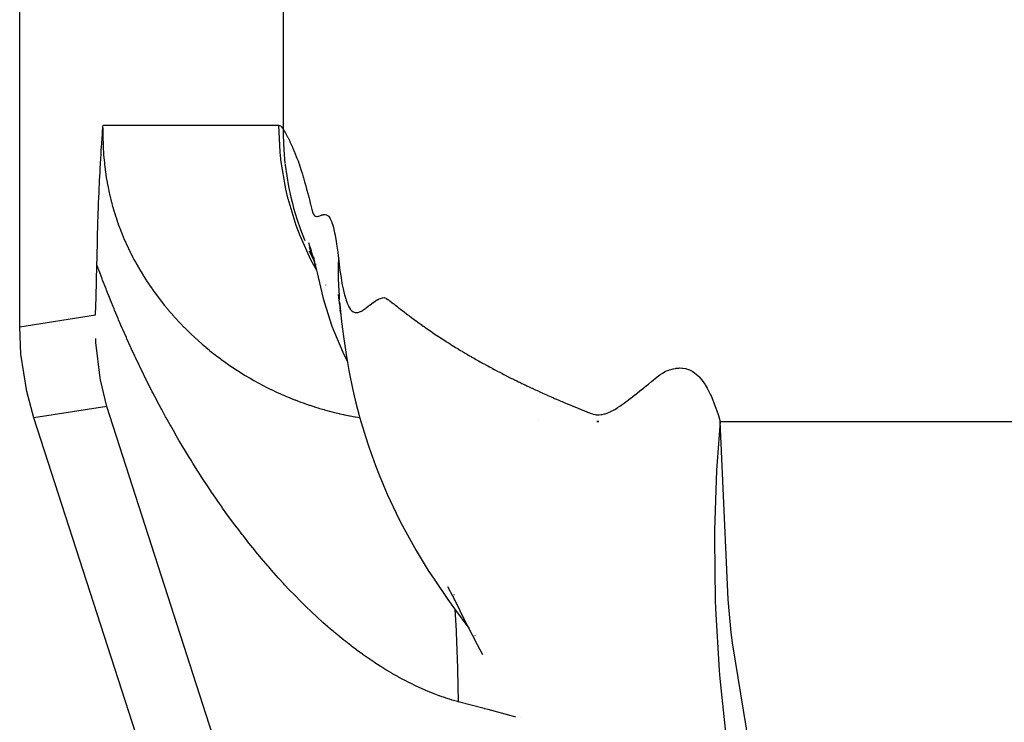
# Model space of a CAD drawing. Extents: x 24 to 1180, y -650 to 283.
# Drawn here: x 383 to 393, y -536 to -529 of the extents above; entities that cross this region are included whole.
import ezdxf

# ---------------------------------------------------------------- set-up
doc = ezdxf.new("R2010")
doc.units = 0
doc.linetypes.add('DASHED', pattern=[11.05, 8.7, -2.35])
doc.layers.get('0').update_dxf_attribs({"linetype": 'CONTINUOUS'})
doc.layers.add('NEVIDI', color=4, linetype='DASHED')

msp = doc.modelspace()

# ---------------------------------------------------------------- linework, layer by layer
at = {"color": 2}
for p, q in [((383.412698, -532.042122), (383.412698, -524.809662)), ((384.255187, -530.030648), (384.256048, -530.019284)), ((384.256048, -530.019284), (384.25752, -530)), ((384.247784, -530.131823), (384.250498, -530.093949)), ((384.250498, -530.093949), (384.25156, -530.079389)), ((384.25156, -530.079389), (384.253273, -530.056193)), ((384.253273, -530.056193), (384.255187, -530.030648)), ((384.23961, -530.253124), (384.242156, -530.214012)), ((384.242156, -530.214012), (384.243829, -530.189015)), ((384.243829, -530.189015), (384.244942, -530.172664)), ((384.244942, -530.172664), (384.247548, -530.135167)), ((384.247548, -530.135167), (384.247721, -530.132719)), ((384.247721, -530.132719), (384.247784, -530.131823)), ((384.234967, -530.328182), (384.236542, -530.302129)), ((384.236542, -530.302129), (384.238931, -530.263789)), ((384.238931, -530.263789), (384.23936, -530.25704)), ((384.23936, -530.25704), (384.23961, -530.253124)), ((384.227872, -530.454494), (384.229559, -530.422996)), ((384.229559, -530.422996), (384.230814, -530.400196)), ((384.230814, -530.400196), (384.232114, -530.377094)), ((384.232114, -530.377094), (384.233697, -530.349672)), ((384.233697, -530.349672), (384.234967, -530.328182)), ((384.222551, -530.560988), (384.224871, -530.513138)), ((384.224871, -530.513138), (384.226395, -530.482914)), ((384.226395, -530.482914), (384.227872, -530.454494)), ((384.218679, -530.646527), (384.22138, -530.586075)), ((384.22138, -530.586075), (384.221799, -530.577039)), ((384.221799, -530.577039), (384.222551, -530.560988)), ((384.21264, -530.796622), (384.215524, -530.722186)), ((384.215524, -530.722186), (384.216841, -530.689914)), ((384.216841, -530.689914), (384.218679, -530.646527)), ((384.211168, -530.836762), (384.212334, -530.804837)), ((384.212334, -530.804837), (384.21264, -530.796622)), ((384.20591, -530.993549), (384.208687, -530.90796)), ((384.208687, -530.90796), (384.209127, -530.894987)), ((384.209127, -530.894987), (384.211168, -530.836762)), ((384.204931, -531.025362), (384.20591, -530.993549)), ((384.201341, -531.150351), (384.20271, -531.101058)), ((384.20271, -531.101058), (384.204931, -531.025362)), ((384.197891, -531.284892), (384.199559, -531.217881)), ((384.199559, -531.217881), (384.201341, -531.150351)), ((386.338725, -531.18754), (386.349877, -531.222477)), ((386.349877, -531.222477), (386.361193, -531.259256)), ((384.196496, -531.344086), (384.197891, -531.284892)), ((386.345935, -531.235683), (386.356361, -531.261693)), ((386.356361, -531.261693), (386.366992, -531.289258)), ((386.361193, -531.259256), (386.372671, -531.297935)), ((386.366992, -531.289258), (386.377823, -531.318432)), ((386.372671, -531.297935), (386.384308, -531.338573)), ((386.377823, -531.318432), (386.3828, -531.332348)), ((384.186971, -531.742405), (384.194982, -531.411948)), ((384.194982, -531.411948), (384.196496, -531.344086)), ((386.382939, -531.332735), (386.38885, -531.349265)), ((386.384308, -531.338573), (386.396102, -531.381228)), ((386.384776, -531.343845), (386.389676, -531.353837)), ((386.388359, -531.333213), (386.400559, -531.385782)), ((386.396102, -531.381228), (386.40805, -531.425959)), ((386.400559, -531.385782), (386.412849, -531.441848)), ((386.414261, -531.406536), (386.415869, -531.410232)), ((386.40805, -531.425959), (386.413866, -531.448484)), ((386.412849, -531.441848), (386.425478, -531.495964)), ((386.425478, -531.495964), (386.482919, -531.739715)), ((386.432399, -531.52189), (386.444788, -531.573237)), ((386.639104, -531.715481), (386.654087, -531.823853)), ((384.181638, -531.921168), (384.186971, -531.742405)), ((386.482919, -531.739715), (386.49687, -531.786936)), ((386.49687, -531.786936), (386.576488, -532.032905)), ((386.65239, -531.791237), (386.655186, -531.816116)), ((386.65239, -531.791237), (386.661393, -531.886554)), ((386.655186, -531.816116), (386.673499, -531.990315)), ((386.655352, -531.87128), (386.666057, -531.919526)), ((386.673499, -531.990315), (386.696454, -532.164188)), ((383.425477, -532.318643), (383.412698, -532.042122)), ((386.576488, -532.032905), (386.592864, -532.074006)), ((386.592864, -532.074006), (386.696274, -532.320923)), ((384.185184, -532.199158), (384.183132, -532.15957)), ((384.227824, -532.558638), (384.185184, -532.199158)), ((386.696454, -532.164188), (386.723416, -532.340872)), ((383.484753, -532.695478), (383.425477, -532.318643)), ((386.696274, -532.320923), (386.716142, -532.359853)), ((386.716142, -532.359853), (386.732203, -532.390574)), ((386.723416, -532.340872), (386.748731, -532.484059)), ((386.734021, -532.394051), (386.735463, -532.396809)), ((386.748731, -532.484059), (386.785035, -532.664329)), ((384.231382, -532.578046), (384.227824, -532.558638)), ((384.294476, -532.84664), (384.231382, -532.578046)), ((383.557484, -532.962569), (383.484753, -532.695478)), ((386.785035, -532.664329), (386.813157, -532.783131)), ((386.813157, -532.783131), (386.859656, -532.967898)), ((392.766196, -561.509577), (383.557484, -532.962569)), ((386.859656, -532.967898), (386.915863, -533.152658)), ((388.672516, -532.977972), (388.67385, -532.978199)), ((389.261058, -533), (389.280566, -533)), ((389.280566, -533), (389.261058, -533)), ((386.915863, -533.152658), (386.94883, -533.258088)), ((386.94883, -533.258088), (387.01667, -533.447477)), ((387.01667, -533.447477), (387.054273, -533.540675)), ((387.054273, -533.540675), (387.134848, -533.735092)), ((387.134848, -533.735092), (387.226094, -533.927692)), ((387.226094, -533.927692), (387.272238, -534.020254)), ((387.272238, -534.020254), (387.377757, -534.217299)), ((387.377757, -534.217299), (387.430618, -534.306916)), ((387.430618, -534.306916), (387.551524, -534.508218)), ((387.551524, -534.508218), (387.611602, -534.598233)), ((387.611602, -534.598233), (387.74894, -534.803338)), ((387.748253, -534.670033), (387.798069, -534.76531)), ((387.74894, -534.803338), (387.816535, -534.896569)), ((387.798069, -534.76531), (387.84726, -534.865095)), ((387.816535, -534.896569), (387.962486, -535.092995)), ((387.84726, -534.865095), (387.897002, -534.964237)), ((387.897002, -534.964237), (387.947193, -535.063162)), ((387.947193, -535.063162), (387.997812, -535.161909)), ((387.997812, -535.161909), (388.048865, -535.260527)), ((388.025336, -535.168125), (388.028126, -535.171952)), ((388.048865, -535.260527), (388.100355, -535.359036))]:
    msp.add_line(p, q, dxfattribs=at)
at = {"layer": 'NEVIDI', "color": 7, "linetype": 'CONTINUOUS'}
for p, q in [((386.080958, -527.761895), (386.080958, -530.037011)), ((384.256724, -530.026913), (384.256569, -530.033455)), ((384.25752, -530), (386.035412, -530)), ((386.035412, -530), (386.055186, -530.006972)), ((386.035412, -530), (386.047898, -530.273509)), ((386.055186, -530.006972), (386.058194, -530.009255)), ((386.058194, -530.009255), (386.078458, -530.033057)), ((384.25592, -530.078006), (384.255884, -530.084592)), ((384.255884, -530.084592), (384.256053, -530.129487)), ((384.256569, -530.033455), (384.25592, -530.078006)), ((386.078458, -530.033057), (386.080958, -530.037011)), ((386.080958, -530.037011), (386.085257, -530.04401)), ((386.080958, -530.037011), (386.081233, -530.083837)), ((386.081233, -530.083837), (386.084591, -530.190303)), ((386.085257, -530.04401), (386.087582, -530.047842)), ((386.087582, -530.047842), (386.093879, -530.058391)), ((386.093879, -530.058391), (386.096253, -530.062433)), ((386.096253, -530.062433), (386.10264, -530.073486)), ((386.10264, -530.073486), (386.105072, -530.077762)), ((386.105072, -530.077762), (386.111543, -530.089326)), ((386.111543, -530.089326), (386.114041, -530.093865)), ((386.114041, -530.093865), (386.120577, -530.105928)), ((386.120577, -530.105928), (386.123146, -530.110749)), ((386.123146, -530.110749), (386.129761, -530.12336)), ((386.129761, -530.12336), (386.132399, -530.128471)), ((384.256053, -530.129487), (384.256139, -530.136085)), ((384.256139, -530.136085), (384.257145, -530.181136)), ((384.257145, -530.181136), (384.257356, -530.187802)), ((384.257356, -530.187802), (384.259214, -530.23301)), ((386.084591, -530.190303), (386.091656, -530.295651)), ((386.132399, -530.128471), (386.139087, -530.141644)), ((386.139087, -530.141644), (386.141797, -530.14707)), ((386.141797, -530.14707), (386.148556, -530.160823)), ((386.148556, -530.160823), (386.151329, -530.166559)), ((386.151329, -530.166559), (386.158168, -530.180944)), ((386.158168, -530.180944), (386.161006, -530.187011)), ((386.161006, -530.187011), (386.167925, -530.202058)), ((386.167925, -530.202058), (386.170824, -530.208467)), ((386.170824, -530.208467), (386.172638, -530.212511)), ((386.172638, -530.212511), (386.177827, -530.224218)), ((386.177827, -530.224218), (386.180776, -530.230964)), ((384.259214, -530.23301), (384.259552, -530.239681)), ((384.259552, -530.239681), (384.261507, -530.273403)), ((384.261507, -530.273403), (384.262287, -530.285172)), ((384.262287, -530.285172), (384.262754, -530.291875)), ((384.262754, -530.291875), (384.266376, -530.337535)), ((386.047898, -530.273509), (386.054736, -530.34006)), ((386.091656, -530.295651), (386.100653, -530.385598)), ((386.180776, -530.230964), (386.187873, -530.247479)), ((386.187873, -530.247479), (386.190878, -530.254595)), ((386.190878, -530.254595), (386.198062, -530.271906)), ((386.198062, -530.271906), (386.201108, -530.279377)), ((386.201108, -530.279377), (386.208406, -530.297597)), ((386.208406, -530.297597), (386.211487, -530.305429)), ((386.211487, -530.305429), (386.2189, -530.324618)), ((386.2189, -530.324618), (386.222008, -530.332811)), ((384.266376, -530.337535), (384.266976, -530.344266)), ((384.266976, -530.344266), (384.271524, -530.39023)), ((384.271524, -530.39023), (384.272264, -530.397025)), ((384.272264, -530.397025), (384.277754, -530.443159)), ((386.054736, -530.34006), (386.055737, -530.348729)), ((386.055737, -530.348729), (386.106031, -530.647286)), ((386.101658, -530.39421), (386.102802, -530.403753)), ((386.102802, -530.403753), (386.117732, -530.510549)), ((386.222008, -530.332811), (386.229545, -530.353059)), ((386.229545, -530.353059), (386.232669, -530.361613)), ((386.232669, -530.361613), (386.240341, -530.383021)), ((386.240341, -530.383021), (386.243466, -530.391912)), ((386.243466, -530.391912), (386.251289, -530.414614)), ((386.251289, -530.414614), (386.254425, -530.423899)), ((386.254425, -530.423899), (386.262391, -530.44797)), ((384.277754, -530.443159), (384.278654, -530.45013)), ((384.278654, -530.45013), (384.285128, -530.496543)), ((384.285128, -530.496543), (384.286161, -530.503438)), ((384.286161, -530.503438), (384.29366, -530.550234)), ((386.117732, -530.510549), (386.137143, -530.619989)), ((386.262391, -530.44797), (386.265527, -530.457647)), ((386.265527, -530.457647), (386.273646, -530.483231)), ((386.273646, -530.483231), (386.27678, -530.493319)), ((386.27678, -530.493319), (386.285055, -530.520532)), ((386.285055, -530.520532), (386.288199, -530.531112)), ((384.29366, -530.550234), (384.294862, -530.557277)), ((384.294862, -530.557277), (384.303421, -530.604444)), ((384.303421, -530.604444), (384.304764, -530.611427)), ((384.304764, -530.611427), (384.311964, -530.647283)), ((386.137143, -530.619989), (386.160384, -530.727635)), ((386.288199, -530.531112), (386.296616, -530.560136)), ((386.296616, -530.560136), (386.299783, -530.571321)), ((386.299783, -530.571321), (386.308331, -530.602137)), ((386.308331, -530.602137), (386.311525, -530.613854)), ((386.311525, -530.613854), (386.320196, -530.646162)), ((384.311964, -530.647283), (384.314433, -530.659026)), ((384.314433, -530.659026), (384.315931, -530.666024)), ((384.315931, -530.666024), (384.326634, -530.713569)), ((384.326634, -530.713569), (384.328284, -530.720554)), ((384.328284, -530.720554), (384.339975, -530.767771)), ((386.106031, -530.647286), (386.12669, -530.734615)), ((386.320196, -530.646162), (386.323408, -530.658307)), ((386.323408, -530.658307), (386.332234, -530.692147)), ((386.332234, -530.692147), (386.335439, -530.704573)), ((386.335439, -530.704573), (386.344431, -530.739578)), ((384.339975, -530.767771), (384.341802, -530.774824)), ((384.341802, -530.774824), (384.354472, -530.821699)), ((384.354472, -530.821699), (384.356451, -530.828725)), ((386.12669, -530.734615), (386.128841, -530.743087)), ((386.128841, -530.743087), (386.210736, -531.010847)), ((386.160384, -530.727635), (386.173127, -530.779698)), ((386.173127, -530.779698), (386.175289, -530.788146)), ((386.175289, -530.788146), (386.188514, -530.83776)), ((386.344431, -530.739578), (386.347541, -530.751677)), ((386.347541, -530.751677), (386.356813, -530.787935)), ((386.356813, -530.787935), (386.359711, -530.799519)), ((386.359711, -530.799519), (386.369343, -530.839727)), ((384.356451, -530.828725), (384.370118, -530.875333)), ((384.370118, -530.875333), (384.372208, -530.882194)), ((384.372208, -530.882194), (384.386904, -530.928645)), ((386.188514, -530.83776), (386.22053, -530.945862)), ((386.369343, -530.839727), (386.372539, -530.853181)), ((386.372539, -530.853181), (386.382155, -530.887749)), ((386.382155, -530.887749), (386.386021, -530.897371)), ((386.386021, -530.897371), (386.395701, -530.911605)), ((386.395701, -530.911605), (386.399605, -530.914791)), ((386.399605, -530.914791), (386.409852, -530.920261)), ((386.409852, -530.920261), (386.41369, -530.921597)), ((386.41369, -530.921597), (386.424437, -530.923368)), ((386.424437, -530.923368), (386.428376, -530.923306)), ((386.428376, -530.923306), (386.439452, -530.921361)), ((386.439452, -530.921361), (386.44355, -530.920148)), ((386.44355, -530.920148), (386.454916, -530.916008)), ((386.454916, -530.916008), (386.459175, -530.914324)), ((386.459175, -530.914324), (386.470778, -530.909892)), ((386.470778, -530.909892), (386.475208, -530.908379)), ((386.475208, -530.908379), (386.486982, -530.90525)), ((386.486982, -530.90525), (386.491574, -530.904497)), ((386.491574, -530.904497), (386.503465, -530.904026)), ((386.503465, -530.904026), (386.508189, -530.904464)), ((386.508189, -530.904464), (386.520178, -530.907283)), ((386.520178, -530.907283), (386.524901, -530.909157)), ((386.524901, -530.909157), (386.53705, -530.916943)), ((386.53705, -530.916943), (386.541684, -530.921365)), ((386.541684, -530.921365), (386.553921, -530.937886)), ((384.386904, -530.928645), (384.389137, -530.935453)), ((384.389137, -530.935453), (384.40483, -530.981633)), ((384.40483, -530.981633), (384.407227, -530.988446)), ((384.407227, -530.988446), (384.415276, -531.010911)), ((384.415276, -531.010911), (384.423896, -531.034288)), ((386.210736, -531.010847), (386.250649, -531.116165)), ((386.22053, -530.945862), (386.257712, -531.055788)), ((386.553921, -530.937886), (386.558488, -530.945962)), ((386.558488, -530.945962), (386.570681, -530.972934)), ((386.570681, -530.972934), (386.57522, -530.985085)), ((386.57522, -530.985085), (386.587241, -531.023285)), ((386.587241, -531.023285), (386.591749, -531.04002)), ((384.423896, -531.034288), (384.42641, -531.040982)), ((384.42641, -531.040982), (384.444091, -531.086593)), ((384.444091, -531.086593), (384.446762, -531.093272)), ((384.446762, -531.093272), (384.465421, -531.138558)), ((386.250649, -531.116165), (386.253806, -531.124016)), ((386.253806, -531.124016), (386.36038, -531.358405)), ((386.257712, -531.055788), (386.297724, -531.160696)), ((386.591749, -531.04002), (386.603553, -531.090693)), ((386.603553, -531.090693), (386.607964, -531.112415)), ((386.607964, -531.112415), (386.619483, -531.177226)), ((384.465421, -531.138558), (384.468237, -531.145196)), ((384.468237, -531.145196), (384.487849, -531.190111)), ((384.487849, -531.190111), (384.490791, -531.196664)), ((384.490791, -531.196664), (384.511071, -531.240623)), ((386.29878, -531.163312), (386.300968, -531.168708)), ((386.619483, -531.177226), (386.623755, -531.204536)), ((386.623755, -531.204536), (386.63494, -531.285607)), ((384.511071, -531.240623), (384.514108, -531.247034)), ((384.514108, -531.247034), (384.535125, -531.290267)), ((384.535125, -531.290267), (384.538259, -531.296553)), ((384.538259, -531.296553), (384.559906, -531.338903)), ((386.345303, -531.272132), (386.395305, -531.377426)), ((386.63494, -531.285607), (386.639026, -531.319043)), ((386.639026, -531.319043), (386.642514, -531.349365)), ((384.208874, -531.449962), (384.194981, -531.411955)), ((384.559906, -531.338903), (384.563206, -531.345205)), ((384.563206, -531.345205), (384.570167, -531.358367)), ((384.570167, -531.358367), (384.58549, -531.386753)), ((384.58549, -531.386753), (384.588837, -531.392851)), ((384.588837, -531.392851), (384.611764, -531.433681)), ((386.36038, -531.358405), (386.418805, -531.467371)), ((386.640584, -531.420703), (386.640477, -531.427115)), ((386.642514, -531.349366), (386.640584, -531.420703)), ((386.642514, -531.349365), (386.645333, -531.374123)), ((386.645333, -531.374123), (386.654523, -531.448212)), ((384.213851, -531.463476), (384.208874, -531.449962)), ((384.247917, -531.554586), (384.213851, -531.463476)), ((384.611764, -531.433681), (384.615255, -531.439761)), ((384.615255, -531.439761), (384.638767, -531.479831)), ((384.638767, -531.479831), (384.642344, -531.485798)), ((384.642344, -531.485798), (384.666489, -531.525235)), ((386.640477, -531.427115), (386.640196, -531.44873)), ((386.640196, -531.44873), (386.641002, -531.573297)), ((386.654523, -531.448212), (386.657417, -531.469612)), ((386.657417, -531.469612), (386.665176, -531.52286)), ((386.665176, -531.52286), (386.668435, -531.543566)), ((384.253051, -531.568114), (384.247917, -531.554586)), ((384.287607, -531.657838), (384.253051, -531.568114)), ((384.666489, -531.525235), (384.670086, -531.530991)), ((384.670086, -531.530991), (384.694904, -531.569891)), ((384.694904, -531.569891), (384.698645, -531.575638)), ((384.698645, -531.575638), (384.723942, -531.613738)), ((384.723942, -531.613738), (384.72779, -531.619421)), ((384.72779, -531.619421), (384.753567, -531.656766)), ((386.510635, -531.616988), (386.512482, -531.619956)), ((386.641002, -531.573297), (386.641623, -531.59697)), ((386.641623, -531.59697), (386.642331, -531.618882)), ((386.642331, -531.618882), (386.64795, -531.730736)), ((386.668435, -531.543566), (386.678246, -531.60055)), ((386.678246, -531.60055), (386.681277, -531.616651)), ((386.681277, -531.616651), (386.689609, -531.65758)), ((384.292821, -531.671182), (384.287607, -531.657838)), ((384.327806, -531.759451), (384.292821, -531.671182)), ((384.753567, -531.656766), (384.757475, -531.662322)), ((384.757475, -531.662322), (384.77308, -531.684236)), ((384.77308, -531.684236), (384.78374, -531.698966)), ((384.78374, -531.698966), (384.787635, -531.704301)), ((384.787635, -531.704301), (384.814309, -531.740181)), ((386.689609, -531.65758), (386.693333, -531.674391)), ((386.693333, -531.674391), (386.703809, -531.717208)), ((386.703809, -531.717208), (386.706813, -531.728343)), ((384.333085, -531.772584), (384.327806, -531.759451)), ((384.368507, -531.859489), (384.333085, -531.772584)), ((384.814309, -531.740181), (384.818329, -531.745494)), ((384.818329, -531.745494), (384.845386, -531.780617)), ((384.845386, -531.780617), (384.849486, -531.785846)), ((384.849486, -531.785846), (384.876957, -531.820282)), ((384.876957, -531.820282), (384.88104, -531.825314)), ((386.64795, -531.730736), (386.650648, -531.769063)), ((386.706813, -531.728343), (386.715676, -531.758479)), ((386.715676, -531.758479), (386.719937, -531.771604)), ((386.719937, -531.771604), (386.731146, -531.802235)), ((386.731146, -531.802235), (386.733906, -531.808962)), ((386.733906, -531.808962), (386.743267, -531.829559)), ((386.946407, -531.831539), (386.958069, -531.822095)), ((386.958069, -531.822095), (386.959567, -531.820894)), ((386.959567, -531.820894), (386.980676, -531.804511)), ((386.980676, -531.804511), (386.981551, -531.803859)), ((386.981551, -531.803859), (386.993361, -531.795298)), ((386.993361, -531.795298), (386.996037, -531.793421)), ((386.996037, -531.793421), (387.017009, -531.779568)), ((387.017009, -531.779568), (387.01711, -531.779505)), ((387.01711, -531.779505), (387.029047, -531.772328)), ((387.029047, -531.772328), (387.032792, -531.770187)), ((387.032792, -531.770187), (387.041023, -531.765688)), ((387.041023, -531.765688), (387.053031, -531.759694)), ((387.053031, -531.759694), (387.053679, -531.759392)), ((387.053679, -531.759392), (387.06941, -531.752805)), ((387.06941, -531.752805), (387.077115, -531.750188)), ((387.077115, -531.750188), (387.089168, -531.747106)), ((387.089168, -531.747106), (387.090568, -531.746839)), ((387.090568, -531.746839), (387.105732, -531.745504)), ((387.105732, -531.745504), (387.113226, -531.746181)), ((387.113226, -531.746181), (387.125092, -531.751302)), ((387.125092, -531.751302), (387.12712, -531.752842)), ((387.12712, -531.752842), (387.142478, -531.763258)), ((387.142478, -531.763258), (387.148723, -531.767549)), ((387.148723, -531.767549), (387.16059, -531.776475)), ((387.16059, -531.776475), (387.163257, -531.778549)), ((387.163257, -531.778549), (387.178138, -531.790027)), ((387.178138, -531.790027), (387.178627, -531.790399)), ((387.178627, -531.790399), (387.184452, -531.79484)), ((387.184452, -531.79484), (387.196462, -531.804048)), ((387.196462, -531.804048), (387.19977, -531.806607)), ((387.19977, -531.806607), (387.214991, -531.818459)), ((387.214991, -531.818459), (387.220633, -531.822864)), ((387.220633, -531.822864), (387.232796, -531.832351)), ((383.412698, -532.042122), (384.181638, -531.921168)), ((384.373847, -531.872412), (384.368507, -531.859489)), ((384.409702, -531.958019), (384.373847, -531.872412)), ((384.88104, -531.825314), (384.908987, -531.859165)), ((384.908987, -531.859165), (384.913182, -531.864161)), ((384.913182, -531.864161), (384.941527, -531.897356)), ((384.941527, -531.897356), (384.945817, -531.902297)), ((384.945817, -531.902297), (384.974553, -531.934854)), ((386.743267, -531.829559), (386.748134, -531.838983)), ((386.748134, -531.838983), (386.760094, -531.858686)), ((386.760094, -531.858686), (386.762463, -531.862038)), ((386.762463, -531.862038), (386.772296, -531.874138)), ((386.772296, -531.874138), (386.777869, -531.879672)), ((386.777869, -531.879672), (386.790326, -531.888763)), ((386.790326, -531.888763), (386.792439, -531.889911)), ((386.792439, -531.889911), (386.802728, -531.894143)), ((386.802728, -531.894143), (386.809087, -531.895764)), ((386.809087, -531.895764), (386.821728, -531.897047)), ((386.821728, -531.897047), (386.823691, -531.897039)), ((386.823691, -531.897039), (386.83435, -531.896142)), ((386.83435, -531.896142), (386.841542, -531.894786)), ((386.841542, -531.894786), (386.854566, -531.890985)), ((386.854566, -531.890985), (386.855996, -531.890472)), ((386.855996, -531.890472), (386.866973, -531.885965)), ((386.866973, -531.885965), (386.875055, -531.882047)), ((386.875055, -531.882047), (386.888701, -531.874407)), ((386.888701, -531.874407), (386.889216, -531.874096)), ((386.889216, -531.874096), (386.900478, -531.866889)), ((386.900478, -531.866889), (386.90949, -531.860619)), ((386.90949, -531.860619), (386.911833, -531.858921)), ((386.911833, -531.858921), (386.923277, -531.850248)), ((386.923277, -531.850248), (386.92378, -531.849853)), ((386.92378, -531.849853), (386.944779, -531.832867)), ((386.944779, -531.832867), (386.946407, -531.831539)), ((387.232796, -531.832351), (387.236746, -531.83543)), ((387.236746, -531.83543), (387.252051, -531.847363)), ((387.252051, -531.847363), (387.257279, -531.851439)), ((387.257279, -531.851439), (387.269599, -531.861041)), ((387.269599, -531.861041), (387.274201, -531.864624)), ((387.274201, -531.864624), (387.289662, -531.876649)), ((387.289662, -531.876649), (387.294394, -531.880325)), ((387.294394, -531.880325), (387.30687, -531.889996)), ((387.30687, -531.889996), (387.312153, -531.89408)), ((387.312153, -531.89408), (387.327808, -531.906131)), ((387.327808, -531.906131), (387.331985, -531.909331)), ((387.331985, -531.909331), (387.344625, -531.918967)), ((387.344625, -531.918967), (387.350594, -531.923494)), ((384.415112, -531.970766), (384.409702, -531.958019)), ((384.451402, -532.055149), (384.415112, -531.970766)), ((384.974553, -531.934854), (384.978903, -531.939703)), ((384.978903, -531.939703), (385.00806, -531.97168)), ((385.00806, -531.97168), (385.012467, -531.976437)), ((385.012467, -531.976437), (385.018948, -531.983395)), ((385.018948, -531.983395), (385.042055, -532.007857)), ((385.042055, -532.007857), (385.046473, -532.012475)), ((385.046473, -532.012475), (385.076492, -532.043348)), ((387.350594, -531.923494), (387.366481, -531.935473)), ((387.366481, -531.935473), (387.370072, -531.938166)), ((387.370072, -531.938166), (387.382877, -531.947731)), ((387.382877, -531.947731), (387.389549, -531.952689)), ((387.389549, -531.952689), (387.405633, -531.964577)), ((387.405633, -531.964577), (387.408654, -531.966799)), ((387.408654, -531.966799), (387.421624, -531.976305)), ((387.421624, -531.976305), (387.429026, -531.981704)), ((387.429026, -531.981704), (387.445311, -531.993519)), ((387.445311, -531.993519), (387.447729, -531.995267)), ((387.447729, -531.995267), (387.460863, -532.004724)), ((387.460863, -532.004724), (387.469008, -532.010562)), ((387.469008, -532.010562), (387.485495, -532.022316)), ((387.485495, -532.022316), (387.487294, -532.023593)), ((384.456878, -532.067719), (384.451402, -532.055149)), ((384.49364, -532.151035), (384.456878, -532.067719)), ((385.076492, -532.043348), (385.081043, -532.047955)), ((385.081043, -532.047955), (385.111433, -532.078232)), ((385.111433, -532.078232), (385.116048, -532.082757)), ((385.116048, -532.082757), (385.146912, -532.11255)), ((385.146912, -532.11255), (385.151619, -532.117022)), ((385.151619, -532.117022), (385.182927, -532.14631)), ((387.487294, -532.023593), (387.500591, -532.033004)), ((387.500591, -532.033004), (387.509501, -532.039279)), ((387.509501, -532.039279), (387.526209, -532.05098)), ((387.526209, -532.05098), (387.52735, -532.051775)), ((387.52735, -532.051775), (387.540811, -532.061136)), ((387.540811, -532.061136), (387.550495, -532.067836)), ((387.550495, -532.067836), (387.56741, -532.079471)), ((387.56741, -532.079471), (387.567897, -532.079805)), ((387.567897, -532.079805), (387.581523, -532.089113)), ((387.581523, -532.089113), (387.592008, -532.096238)), ((387.592008, -532.096238), (387.595203, -532.098403)), ((387.595203, -532.098403), (387.608939, -532.107675)), ((387.608939, -532.107675), (387.60912, -532.107798)), ((387.60912, -532.107798), (387.634019, -532.124463)), ((384.499187, -532.163451), (384.49364, -532.151035)), ((384.536286, -532.245449), (384.499187, -532.163451)), ((385.182927, -532.14631), (385.187658, -532.150667)), ((385.187658, -532.150667), (385.219475, -532.179515)), ((385.219475, -532.179515), (385.224197, -532.183729)), ((385.224197, -532.183729), (385.256545, -532.212155)), ((385.256545, -532.212155), (385.261338, -532.216301)), ((385.261338, -532.216301), (385.294073, -532.244175)), ((387.634019, -532.124463), (387.636574, -532.126163)), ((387.636574, -532.126163), (387.650474, -532.135379)), ((387.650474, -532.135379), (387.651366, -532.135968)), ((387.651366, -532.135968), (387.676556, -532.152522)), ((387.676556, -532.152522), (387.67844, -532.153753)), ((387.67844, -532.153753), (387.692505, -532.162912)), ((387.692505, -532.162912), (387.694101, -532.163947)), ((387.694101, -532.163947), (387.719588, -532.180395)), ((387.719588, -532.180395), (387.720801, -532.181174)), ((387.720801, -532.181174), (387.735032, -532.190277)), ((387.735032, -532.190277), (387.737347, -532.191752)), ((387.737347, -532.191752), (387.763154, -532.20811)), ((387.763154, -532.20811), (387.76366, -532.208428)), ((387.76366, -532.208428), (387.778056, -532.217477)), ((387.778056, -532.217477), (387.781133, -532.219403)), ((387.781133, -532.219403), (387.792508, -532.226507)), ((384.541898, -532.257698), (384.536286, -532.245449)), ((384.547001, -532.268804), (384.541898, -532.257698)), ((384.579499, -532.33878), (384.547001, -532.268804)), ((385.294073, -532.244175), (385.299018, -532.248321)), ((385.299018, -532.248321), (385.302197, -532.250976)), ((385.302197, -532.250976), (385.332218, -532.275712)), ((385.332218, -532.275712), (385.337144, -532.279713)), ((385.337144, -532.279713), (385.370926, -532.306717)), ((385.370926, -532.306717), (385.375924, -532.310649)), ((385.375924, -532.310649), (385.410167, -532.337164)), ((387.792508, -532.226507), (387.807015, -532.235519)), ((387.807015, -532.235519), (387.807235, -532.235655)), ((387.807235, -532.235655), (387.825406, -532.246869)), ((387.825406, -532.246869), (387.836196, -532.25349)), ((387.836196, -532.25349), (387.850869, -532.262448)), ((387.850869, -532.262448), (387.85183, -532.263033)), ((387.85183, -532.263033), (387.870214, -532.27418)), ((387.870214, -532.27418), (387.880382, -532.280311)), ((387.880382, -532.280311), (387.895221, -532.289216)), ((387.895221, -532.289216), (387.89694, -532.290244)), ((387.89694, -532.290244), (387.915525, -532.301317)), ((387.915525, -532.301317), (387.925065, -532.30697)), ((387.925065, -532.30697), (387.940069, -532.315819)), ((387.940069, -532.315819), (387.942542, -532.317273)), ((387.942542, -532.317273), (387.961356, -532.328287)), ((384.585174, -532.35087), (384.579499, -532.33878)), ((384.623335, -532.431186), (384.585174, -532.35087)), ((385.410167, -532.337164), (385.415308, -532.341082)), ((385.415308, -532.341082), (385.449967, -532.36707)), ((385.449967, -532.36707), (385.45512, -532.370872)), ((385.45512, -532.370872), (385.490312, -532.396422)), ((385.490312, -532.396422), (385.495528, -532.400147)), ((385.495528, -532.400147), (385.53114, -532.425169)), ((387.961356, -532.328287), (387.970243, -532.333463)), ((387.970243, -532.333463), (387.985412, -532.342256)), ((387.985412, -532.342256), (387.988677, -532.344143)), ((387.988677, -532.344143), (388.007693, -532.355082)), ((388.007693, -532.355082), (388.015916, -532.359788)), ((388.015916, -532.359788), (388.031252, -532.368527)), ((388.031252, -532.368527), (388.035327, -532.370841)), ((388.035327, -532.370841), (388.054564, -532.381716)), ((388.054564, -532.381716), (388.062091, -532.38595)), ((388.062091, -532.38595), (388.077595, -532.394635)), ((388.077595, -532.394635), (388.082497, -532.39737)), ((388.082497, -532.39737), (388.101956, -532.408181)), ((388.101956, -532.408181), (388.108768, -532.411947)), ((388.108768, -532.411947), (388.124437, -532.420576)), ((388.124437, -532.420576), (388.130182, -532.423727)), ((384.628945, -532.442854), (384.623335, -532.431186)), ((384.667365, -532.521816), (384.628945, -532.442854)), ((385.53114, -532.425169), (385.536407, -532.428809)), ((385.536407, -532.428809), (385.57232, -532.453223)), ((385.57232, -532.453223), (385.577719, -532.456833)), ((385.577719, -532.456833), (385.613986, -532.480678)), ((385.613986, -532.480678), (385.616998, -532.482627)), ((385.616998, -532.482627), (385.619367, -532.484157)), ((385.619367, -532.484157), (385.656093, -532.507504)), ((385.656093, -532.507504), (385.661527, -532.510901)), ((385.661527, -532.510901), (385.698564, -532.533661)), ((388.130182, -532.423727), (388.149831, -532.434456)), ((388.149831, -532.434456), (388.155941, -532.437777)), ((388.155941, -532.437777), (388.171777, -532.44635)), ((388.171777, -532.44635), (388.178382, -532.449912)), ((388.178382, -532.449912), (388.198253, -532.460577)), ((388.198253, -532.460577), (388.203615, -532.463441)), ((388.203615, -532.463441), (388.219618, -532.471959)), ((388.219618, -532.471959), (388.227115, -532.475934)), ((388.227115, -532.475934), (388.247194, -532.486526)), ((388.247194, -532.486526), (388.25179, -532.48894)), ((388.25179, -532.48894), (388.26796, -532.497403)), ((388.26796, -532.497403), (388.276366, -532.501783)), ((388.276366, -532.501783), (388.296653, -532.512304)), ((388.296653, -532.512304), (388.300467, -532.514273)), ((388.300467, -532.514273), (388.316804, -532.52268)), ((389.898501, -532.527446), (389.921456, -532.512326)), ((389.921456, -532.512326), (389.92571, -532.509763)), ((389.92571, -532.509763), (389.953791, -532.494626)), ((389.953791, -532.494626), (389.967058, -532.488508)), ((389.967058, -532.488508), (389.989719, -532.479514)), ((389.989719, -532.479514), (389.995514, -532.477498)), ((389.995514, -532.477498), (390.023518, -532.469293)), ((390.023518, -532.469293), (390.034807, -532.466661)), ((390.034807, -532.466661), (390.057255, -532.462475)), ((390.057255, -532.462475), (390.064461, -532.461412)), ((390.064461, -532.461412), (390.092447, -532.458672)), ((390.092447, -532.458672), (390.101968, -532.458286)), ((390.101968, -532.458286), (390.1242, -532.458683)), ((390.1242, -532.458683), (390.13265, -532.459398)), ((390.13265, -532.459398), (390.160198, -532.464009)), ((390.160198, -532.464009), (390.168282, -532.466038)), ((390.168282, -532.466038), (390.190113, -532.473145)), ((390.190113, -532.473145), (390.199552, -532.476989)), ((390.199552, -532.476989), (390.226469, -532.49067)), ((390.226469, -532.49067), (390.233295, -532.494811)), ((390.233295, -532.494811), (390.254622, -532.509615)), ((390.254622, -532.509615), (390.264838, -532.517764)), ((390.264838, -532.517764), (390.290984, -532.541961)), ((384.673027, -532.533316), (384.667365, -532.521816)), ((384.711688, -532.610941), (384.673027, -532.533316)), ((384.717364, -532.622209), (384.711688, -532.610941)), ((385.698564, -532.533661), (385.70409, -532.537)), ((385.70409, -532.537), (385.741525, -532.559223)), ((385.741525, -532.559223), (385.747161, -532.56251)), ((385.747161, -532.56251), (385.784958, -532.584167)), ((385.784958, -532.584167), (385.790563, -532.587321)), ((385.790563, -532.587321), (385.828864, -532.608487)), ((385.828864, -532.608487), (385.83452, -532.611555)), ((385.83452, -532.611555), (385.873194, -532.632149)), ((388.316804, -532.52268), (388.326122, -532.527454)), ((388.326122, -532.527454), (388.346631, -532.537909)), ((388.346631, -532.537909), (388.349646, -532.539439)), ((388.349646, -532.539439), (388.36615, -532.547791)), ((388.36615, -532.547791), (388.376396, -532.552952)), ((388.376396, -532.552952), (388.397128, -532.563341)), ((388.397128, -532.563341), (388.399325, -532.564438)), ((388.399325, -532.564438), (388.415997, -532.572733)), ((388.415997, -532.572733), (388.427198, -532.578281)), ((388.427198, -532.578281), (388.448143, -532.588599)), ((388.448143, -532.588599), (388.449507, -532.589269)), ((388.449507, -532.589269), (388.466346, -532.597508)), ((388.466346, -532.597508), (388.47853, -532.603441)), ((388.47853, -532.603441), (388.499679, -532.613683)), ((388.499679, -532.613683), (388.500191, -532.613931)), ((388.500191, -532.613931), (388.517198, -532.622114)), ((389.76051, -532.639513), (389.783347, -532.621007)), ((389.783347, -532.621007), (389.783967, -532.620503)), ((389.783967, -532.620503), (389.813672, -532.596191)), ((389.813672, -532.596191), (389.829255, -532.583314)), ((389.829255, -532.583314), (389.852316, -532.564202)), ((389.852316, -532.564202), (389.854782, -532.562158)), ((389.854782, -532.562158), (389.883674, -532.538426)), ((389.883674, -532.538426), (389.898501, -532.527446)), ((390.290984, -532.541961), (390.296664, -532.547881)), ((390.296664, -532.547881), (390.317365, -532.571567)), ((390.317365, -532.571567), (390.328105, -532.585214)), ((390.328105, -532.585214), (390.35335, -532.62118)), ((384.756226, -532.698472), (384.717364, -532.622209)), ((384.761934, -532.709548), (384.756226, -532.698472)), ((384.801014, -532.784542), (384.761934, -532.709548)), ((385.873194, -532.632149), (385.87891, -532.635136)), ((385.87891, -532.635136), (385.918003, -532.655177)), ((385.918003, -532.655177), (385.923802, -532.658093)), ((385.923802, -532.658093), (385.957789, -532.674892)), ((385.957789, -532.674892), (385.963291, -532.677565)), ((385.963291, -532.677565), (385.969261, -532.680451)), ((385.969261, -532.680451), (386.009076, -532.699314)), ((386.009076, -532.699314), (386.015114, -532.702117)), ((386.015114, -532.702117), (386.055435, -532.720453)), ((386.055435, -532.720453), (386.061416, -532.723116)), ((388.517198, -532.622114), (388.530362, -532.628417)), ((388.530362, -532.628417), (388.53426, -532.630278)), ((388.53426, -532.630278), (388.551378, -532.638424)), ((388.551378, -532.638424), (388.551734, -532.638593)), ((388.551734, -532.638593), (388.582743, -532.653231)), ((388.582743, -532.653231), (388.585783, -532.654658)), ((388.585783, -532.654658), (388.603069, -532.662747)), ((388.603069, -532.662747), (388.60431, -532.663326)), ((388.60431, -532.663326), (388.635617, -532.677856)), ((388.635617, -532.677856), (388.637809, -532.678868)), ((388.637809, -532.678868), (388.655264, -532.686901)), ((388.655264, -532.686901), (388.657408, -532.687885)), ((388.657408, -532.687885), (388.689042, -532.702319)), ((388.689042, -532.702319), (388.690341, -532.702909)), ((388.690341, -532.702909), (388.707964, -532.710884)), ((388.707964, -532.710884), (388.711028, -532.712266)), ((388.711028, -532.712266), (388.742961, -532.726592)), ((389.647506, -532.72922), (389.669942, -532.711715)), ((389.669942, -532.711715), (389.673597, -532.708847)), ((389.673597, -532.708847), (389.713879, -532.67695)), ((389.713879, -532.67695), (389.715067, -532.676003)), ((389.715067, -532.676003), (389.73775, -532.657843)), ((389.73775, -532.657843), (389.743508, -532.653214)), ((389.743508, -532.653214), (389.76051, -532.639513)), ((390.35335, -532.62118), (390.358039, -532.62849)), ((390.358039, -532.62849), (390.378001, -532.661941)), ((390.378001, -532.661941), (390.389031, -532.682121)), ((390.389031, -532.682121), (390.41324, -532.730957)), ((384.806757, -532.795439), (384.801014, -532.784542)), ((384.846071, -532.869226), (384.806757, -532.795439)), ((386.061416, -532.723116), (386.102287, -532.740936)), ((386.102287, -532.740936), (386.108332, -532.743516)), ((386.108332, -532.743516), (386.149605, -532.760748)), ((386.149605, -532.760748), (386.155709, -532.763241)), ((386.155709, -532.763241), (386.19742, -532.779891)), ((386.19742, -532.779891), (386.203596, -532.7823)), ((386.203596, -532.7823), (386.245817, -532.798379)), ((386.245817, -532.798379), (386.252075, -532.800705)), ((386.252075, -532.800705), (386.294764, -532.816182)), ((386.294764, -532.816182), (386.301101, -532.818422)), ((386.301101, -532.818422), (386.318622, -532.824538)), ((388.742961, -532.726592), (388.743378, -532.726778)), ((388.743378, -532.726778), (388.761169, -532.734697)), ((388.761169, -532.734697), (388.765206, -532.736487)), ((388.765206, -532.736487), (388.779017, -532.742596)), ((388.779017, -532.742596), (388.796922, -532.750477)), ((388.796922, -532.750477), (388.797433, -532.750701)), ((388.797433, -532.750701), (388.819874, -532.760516)), ((388.819874, -532.760516), (388.832899, -532.766181)), ((388.832899, -532.766181), (388.850973, -532.774004)), ((388.850973, -532.774004), (388.852106, -532.774494)), ((388.852106, -532.774494), (388.85244, -532.774638)), ((388.85244, -532.774638), (388.875067, -532.784367)), ((388.875067, -532.784367), (388.887289, -532.789594)), ((388.887289, -532.789594), (388.905531, -532.79736)), ((388.905531, -532.79736), (388.907953, -532.798388)), ((388.907953, -532.798388), (388.930784, -532.808039)), ((388.930784, -532.808039), (388.942184, -532.812834)), ((388.942184, -532.812834), (388.960595, -532.820541)), ((388.960595, -532.820541), (388.963968, -532.821949)), ((389.508365, -532.834746), (389.535951, -532.814566)), ((389.535951, -532.814566), (389.536538, -532.814128)), ((389.536538, -532.814128), (389.558569, -532.797471)), ((389.558569, -532.797471), (389.57604, -532.784135)), ((389.57604, -532.784135), (389.580687, -532.780585)), ((389.580687, -532.780585), (389.602881, -532.763608)), ((389.602881, -532.763608), (389.604287, -532.762531)), ((389.604287, -532.762531), (389.644551, -532.731513)), ((389.644551, -532.731513), (389.647506, -532.72922)), ((390.41324, -532.730957), (390.417106, -532.739364)), ((390.417106, -532.739364), (390.436219, -532.783562)), ((390.436219, -532.783562), (390.447299, -532.811299)), ((390.447299, -532.811299), (390.4703, -532.874255)), ((384.294476, -532.84664), (383.557484, -532.962569)), ((393.302845, -560.772584), (384.294476, -532.84664)), ((384.851855, -532.879962), (384.846071, -532.869226)), ((384.891426, -532.952613), (384.851855, -532.879962)), ((386.318622, -532.824538), (386.34427, -532.833288)), ((386.34427, -532.833288), (386.35077, -532.835467)), ((386.35077, -532.835467), (386.394397, -532.849701)), ((386.394397, -532.849701), (386.400864, -532.851753)), ((386.400864, -532.851753), (386.445061, -532.865377)), ((386.445061, -532.865377), (386.451595, -532.867332)), ((386.451595, -532.867332), (386.496071, -532.880245)), ((386.496071, -532.880245), (386.502634, -532.882092)), ((386.502634, -532.882092), (386.547397, -532.894291)), ((386.547397, -532.894291), (386.554073, -532.89605)), ((386.554073, -532.89605), (386.599047, -532.907507)), ((386.599047, -532.907507), (386.605695, -532.909142)), ((386.605695, -532.909142), (386.650956, -532.919872)), ((386.650956, -532.919872), (386.657638, -532.921397)), ((388.963968, -532.821949), (388.987058, -532.831546)), ((388.987058, -532.831546), (388.997585, -532.835899)), ((388.997585, -532.835899), (389.016164, -532.843549)), ((389.016164, -532.843549), (389.020536, -532.845343)), ((389.020536, -532.845343), (389.043821, -532.854858)), ((389.043821, -532.854858), (389.053492, -532.85879)), ((389.053492, -532.85879), (389.07224, -532.866382)), ((389.07224, -532.866382), (389.07763, -532.868556)), ((389.07763, -532.868556), (389.101146, -532.878004)), ((389.101146, -532.878004), (389.109909, -532.881507)), ((389.109909, -532.881507), (389.128829, -532.889042)), ((389.128829, -532.889042), (389.135255, -532.891591)), ((389.135255, -532.891591), (389.158964, -532.900955)), ((389.158964, -532.900955), (389.166834, -532.90405)), ((389.166834, -532.90405), (389.185916, -532.911572)), ((389.185916, -532.911572), (389.193387, -532.914577)), ((389.193387, -532.914577), (389.217362, -532.923501)), ((389.344444, -532.92148), (389.365149, -532.914561)), ((389.365149, -532.914561), (389.377029, -532.909966)), ((389.377029, -532.909966), (389.403221, -532.898341)), ((389.403221, -532.898341), (389.407074, -532.896468)), ((389.407074, -532.896468), (389.428279, -532.885472)), ((389.428279, -532.885472), (389.441937, -532.877805)), ((389.441937, -532.877805), (389.468857, -532.861449)), ((389.468857, -532.861449), (389.471155, -532.85998)), ((389.471155, -532.85998), (389.492813, -532.845613)), ((389.492813, -532.845613), (389.508365, -532.834746)), ((390.4703, -532.874255), (390.473487, -532.883583)), ((390.473487, -532.883583), (390.491611, -532.939675)), ((384.897244, -532.96318), (384.891426, -532.952613)), ((384.937076, -533.034739), (384.897244, -532.96318)), ((386.657638, -532.921397), (386.693404, -532.929306)), ((386.693404, -532.929306), (386.703106, -532.931378)), ((386.703106, -532.931378), (386.709836, -532.932796)), ((386.709836, -532.932796), (386.755581, -532.942038)), ((386.755581, -532.942038), (386.762476, -532.943371)), ((386.762476, -532.943371), (386.808429, -532.951853)), ((386.808429, -532.951853), (386.815242, -532.953051)), ((386.815242, -532.953051), (386.857706, -532.960147)), ((389.217362, -532.923501), (389.22433, -532.925633)), ((389.22433, -532.925633), (389.243804, -532.930218)), ((389.243804, -532.930218), (389.252546, -532.931578)), ((389.252546, -532.931578), (389.277234, -532.932935)), ((389.277234, -532.932935), (389.283424, -532.932722)), ((389.283424, -532.932722), (389.303572, -532.930702)), ((389.303572, -532.930702), (389.313824, -532.928981)), ((389.313824, -532.928981), (389.339257, -532.922987)), ((389.339257, -532.922987), (389.344444, -532.92148)), ((390.509376, -533), (390.479339, -533.406886)), ((390.491611, -532.939675), (390.502544, -532.976141)), ((390.502544, -532.976141), (390.509376, -533)), ((390.58979, -534.802217), (390.509376, -532.999997)), ((390.509376, -533), (390.718314, -533)), ((390.718314, -533), (391.191715, -533)), ((391.191715, -533), (393.084034, -533)), ((393.084034, -533), (393.474644, -533)), ((384.942935, -533.045152), (384.937076, -533.034739)), ((384.983094, -533.115766), (384.942935, -533.045152)), ((384.989001, -533.126043), (384.983094, -533.115766)), ((385.029341, -533.195487), (384.989001, -533.126043)), ((385.035277, -533.205599), (385.029341, -533.195487)), ((385.075967, -533.274184), (385.035277, -533.205599)), ((385.081956, -533.284173), (385.075967, -533.274184)), ((385.122939, -533.35181), (385.081956, -533.284173)), ((385.129029, -533.361756), (385.122939, -533.35181)), ((385.148458, -533.393306), (385.129029, -533.361756)), ((385.170304, -533.428459), (385.148458, -533.393306)), ((390.479339, -533.406886), (390.474294, -533.494345)), ((385.176381, -533.438176), (385.170304, -533.428459)), ((385.218022, -533.504076), (385.176381, -533.438176)), ((385.224152, -533.513677), (385.218022, -533.504076)), ((385.266129, -533.578738), (385.224152, -533.513677)), ((390.474294, -533.494345), (390.453057, -534.10359)), ((385.27231, -533.588218), (385.266129, -533.578738)), ((385.314638, -533.652473), (385.27231, -533.588218)), ((385.320866, -533.66183), (385.314638, -533.652473)), ((385.363546, -533.725282), (385.320866, -533.66183)), ((385.369832, -533.73453), (385.363546, -533.725282)), ((385.412879, -533.797199), (385.369832, -533.73453)), ((385.419219, -533.806333), (385.412879, -533.797199)), ((385.46266, -533.868259), (385.419219, -533.806333)), ((385.469088, -533.877325), (385.46266, -533.868259)), ((385.512854, -533.938407), (385.469088, -533.877325)), ((385.519302, -533.947312), (385.512854, -533.938407)), ((385.56351, -534.007713), (385.519302, -533.947312)), ((385.570026, -534.016522), (385.56351, -534.007713)), ((385.614639, -534.076182), (385.570026, -534.016522)), ((385.621279, -534.084966), (385.614639, -534.076182)), ((385.66623, -534.143788), (385.621279, -534.084966)), ((390.453057, -534.10359), (390.452034, -534.188636)), ((385.672847, -534.152353), (385.66623, -534.143788)), ((385.678662, -534.159861), (385.672847, -534.152353)), ((385.718115, -534.210309), (385.678662, -534.159861)), ((385.724776, -534.218742), (385.718115, -534.210309)), ((390.452034, -534.188636), (390.452026, -534.189495)), ((390.452026, -534.189495), (390.459084, -534.809551)), ((385.770242, -534.275678), (385.724776, -534.218742)), ((385.777021, -534.284074), (385.770242, -534.275678)), ((385.82275, -534.340072), (385.777021, -534.284074)), ((385.82948, -534.348222), (385.82275, -534.340072)), ((385.8755, -534.403321), (385.82948, -534.348222)), ((385.882273, -534.41134), (385.8755, -534.403321)), ((385.928535, -534.465488), (385.882273, -534.41134)), ((385.935344, -534.473367), (385.928535, -534.465488)), ((385.981962, -534.526686), (385.935344, -534.473367)), ((385.988813, -534.53443), (385.981962, -534.526686)), ((386.035614, -534.586711), (385.988813, -534.53443)), ((386.042503, -534.594315), (386.035614, -534.586711)), ((386.089629, -534.645707), (386.042503, -534.594315)), ((386.096566, -534.65318), (386.089629, -534.645707)), ((386.143997, -534.703646), (386.096566, -534.65318)), ((386.150984, -534.710988), (386.143997, -534.703646)), ((386.192349, -534.753971), (386.150984, -534.710988)), ((386.198673, -534.760471), (386.192349, -534.753971)), ((386.205694, -534.767663), (386.198673, -534.760471)), ((386.253777, -534.816289), (386.205694, -534.767663)), ((387.811145, -534.754085), (387.811564, -534.758787)), ((387.812494, -534.771075), (387.812654, -534.773619)), ((387.814778, -534.807337), (387.814971, -534.810414)), ((390.459084, -534.809551), (390.459228, -534.814034)), ((390.459228, -534.814034), (390.461978, -534.892746)), ((390.622405, -535.135777), (390.58979, -534.802217)), ((386.260855, -534.823355), (386.253777, -534.816289)), ((386.309173, -534.870952), (386.260855, -534.823355)), ((386.316298, -534.877879), (386.309173, -534.870952)), ((386.364927, -534.924517), (386.316298, -534.877879)), ((387.820744, -534.902081), (387.834568, -535.12161)), ((390.461978, -534.892746), (390.499043, -535.523456)), ((386.372085, -534.93129), (386.364927, -534.924517)), ((386.421008, -534.976949), (386.372085, -534.93129)), ((386.428366, -534.983722), (386.421008, -534.976949)), ((386.477658, -535.028462), (386.428366, -534.983722)), ((386.484927, -535.034968), (386.477658, -535.028462)), ((386.5346, -535.078787), (386.484927, -535.034968)), ((386.541913, -535.085143), (386.5346, -535.078787)), ((386.591971, -535.128016), (386.541913, -535.085143)), ((386.599339, -535.134232), (386.591971, -535.128016)), ((386.649732, -535.176093), (386.599339, -535.134232)), ((386.657186, -535.18219), (386.649732, -535.176093)), ((386.696199, -535.213695), (386.657186, -535.18219)), ((386.707982, -535.223077), (386.696199, -535.213695)), ((387.834568, -535.12161), (387.834785, -535.125859)), ((387.834785, -535.125859), (387.835187, -535.133761)), ((387.835187, -535.133761), (387.849494, -535.49765)), ((390.634117, -535.243366), (390.622405, -535.135777)), ((386.715459, -535.228999), (386.707982, -535.223077)), ((386.766628, -535.268863), (386.715459, -535.228999)), ((386.774162, -535.274634), (386.766628, -535.268863)), ((386.825604, -535.313377), (386.774162, -535.274634)), ((386.833325, -535.319092), (386.825604, -535.313377)), ((390.964606, -537.267581), (390.634117, -535.243366)), ((386.884979, -535.356647), (386.833325, -535.319092)), ((386.89259, -535.362082), (386.884979, -535.356647)), ((386.944264, -535.398303), (386.89259, -535.362082)), ((386.95202, -535.403638), (386.944264, -535.398303)), ((387.003854, -535.43861), (386.95202, -535.403638)), ((387.011486, -535.443658), (387.003854, -535.43861)), ((387.063345, -535.477283), (387.011486, -535.443658)), ((387.071132, -535.482229), (387.063345, -535.477283)), ((387.123111, -535.514556), (387.071132, -535.482229)), ((387.849494, -535.49765), (387.849643, -535.502927)), ((387.849643, -535.502927), (387.84987, -535.511067)), ((387.84987, -535.511067), (387.855854, -535.838159)), ((387.130774, -535.51922), (387.123111, -535.514556)), ((387.182835, -535.550216), (387.130774, -535.51922)), ((387.188146, -535.553311), (387.182835, -535.550216)), ((387.190645, -535.554762), (387.188146, -535.553311)), ((387.242808, -535.584422), (387.190645, -535.554762)), ((387.250495, -535.58869), (387.242808, -535.584422)), ((387.302838, -535.617038), (387.250495, -535.58869)), ((390.499043, -535.523456), (390.505699, -535.603829)), ((390.505699, -535.603829), (390.574457, -536.243761)), ((387.310527, -535.621097), (387.302838, -535.617038)), ((387.362965, -535.648061), (387.310527, -535.621097)), ((387.370677, -535.651921), (387.362965, -535.648061)), ((387.423232, -535.677493), (387.370677, -535.651921)), ((387.430951, -535.681141), (387.423232, -535.677493)), ((387.483645, -535.705308), (387.430951, -535.681141)), ((387.491383, -535.708748), (387.483645, -535.705308)), ((387.54417, -535.731466), (387.491383, -535.708748)), ((387.551935, -535.734698), (387.54417, -535.731466)), ((387.604787, -535.755929), (387.551935, -535.734698)), ((387.612547, -535.758934), (387.604787, -535.755929)), ((387.663298, -535.777868), (387.612547, -535.758934)), ((387.665616, -535.778703), (387.663298, -535.777868)), ((387.673408, -535.781491), (387.665616, -535.778703)), ((387.726482, -535.799685), (387.673408, -535.781491)), ((387.734297, -535.802247), (387.726482, -535.799685)), ((387.787571, -535.8189), (387.734297, -535.802247)), ((387.795391, -535.821225), (387.787571, -535.8189)), ((387.848708, -535.836254), (387.795391, -535.821225)), ((387.855854, -535.838159), (387.848708, -535.836254)), ((388.117628, -535.90805), (387.855852, -535.838153)), ((388.121396, -535.909057), (388.117628, -535.90805)), ((388.157737, -535.91876), (388.121396, -535.909057)), ((388.428385, -535.991026), (388.157737, -535.91876)), ((388.435929, -535.99304), (388.428385, -535.991026)), ((388.498431, -536), (388.496872, -536))]:
    msp.add_line(p, q, dxfattribs=at)

doc.saveas('drawing.dxf')
